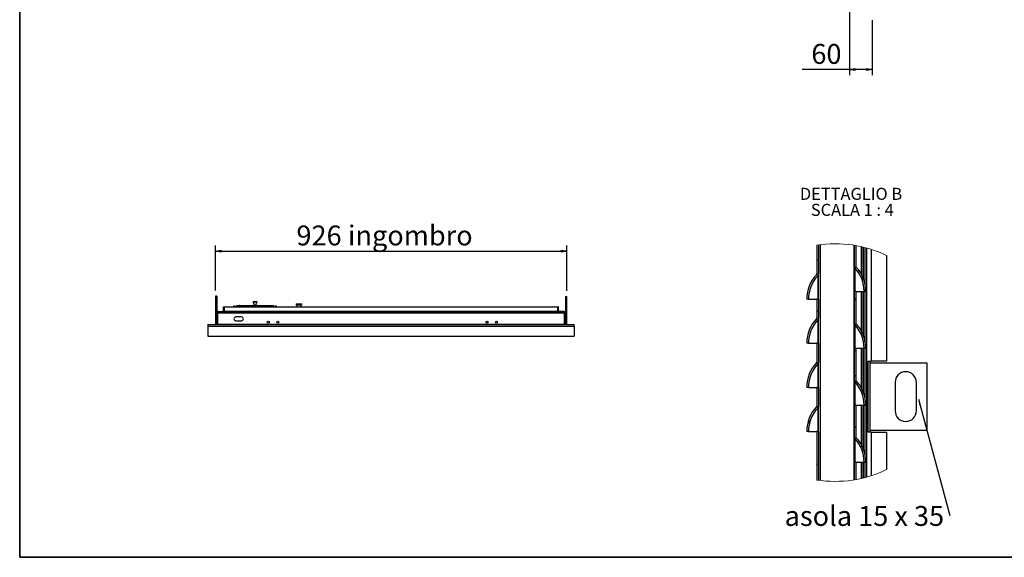
# Model space of a CAD drawing. Units: millimetres. Extents: x 9 to 412, y 8 to 290.
# Drawn here: x 9 to 182, y 8 to 102 of the extents above; entities that cross this region are included whole.
import ezdxf

# ---------------------------------------------------------------- set-up
doc = ezdxf.new("R2010")
doc.units = ezdxf.units.MM
doc.layers.add('CARTIGLIO', color=7, linetype='Continuous')
doc.styles.add('SLDTEXTSTYLE0', font='TXT', dxfattribs={"width": 0.75})
doc.styles.add('SLDTEXTSTYLE2', font='TXT', dxfattribs={"width": 0.692308})
doc.styles.add('SLDTEXTSTYLE4', font='TXT', dxfattribs={"width": 0.681818})
doc.dimstyles.new('SLDDIMSTYLE1', dxfattribs={"dimtxt": 3.5, "dimasz": 1, "dimexe": 0, "dimexo": 0.0625, "dimgap": 0.875, "dimtad": 1, "dimdec": 0, "dimlfac": 15, "dimrnd": 1e-09, "dimzin": 12, "dimdsep": 46, "dimtxsty": 'SLDTEXTSTYLE0', "dimblk1": 'CLOSED', "dimblk2": 'CLOSED', "dimsah": 1, "dimcen": 0.09, "dimadec": 0, "dimazin": 3, "dimtfac": 1, "dimtofl": 0, "dimtmove": 0, "dimatfit": 3, "dimldrblk": 'CLOSED', "dimfxl": 0, "dimfrac": 2, "dimtolj": 1, "dimtzin": 12, "dimarcsym": 0})
doc.dimstyles.new('SLDDIMSTYLE3', dxfattribs={"dimtxt": 0.18, "dimasz": 1, "dimexe": 0, "dimexo": 0.0625, "dimgap": 0, "dimtad": 0, "dimtih": 1, "dimtoh": 1, "dimdec": 0, "dimrnd": 1e-09, "dimzin": 0, "dimdsep": 46, "dimtxsty": 'Standard', "dimsah": 1, "dimcen": 0.09, "dimadec": 0, "dimazin": 0, "dimtfac": 1, "dimtdec": 0, "dimtofl": 0, "dimtmove": 0, "dimatfit": 3, "dimfxl": 0, "dimfrac": 2, "dimtolj": 1, "dimtzin": 0, "dimarcsym": 0})

# ---------------------------------------------------------------- blocks, each defined once
blk = doc.blocks.new('_CLOSED')
at = {"color": 0, "linetype": 'ByBlock', "lineweight": -2}
for p, q in [((-1, 0.166667), (0, 0)), ((-1, 0.166667), (-1, -0.166667)), ((0, 0), (-1, -0.166667)), ((0, 0), (-1, 0))]:
    blk.add_line(p, q, dxfattribs=at)
blk = doc.blocks.new('_D_5')
at = {"layer": 'CARTIGLIO'}
for p, q in [((154.45, 111.66), (154.45, 92.27)), ((158.46, 101.99), (158.46, 92.27)), ((154.45, 93.27), (146.16, 93.27)), ((158.46, 93.27), (154.45, 93.27))]:
    blk.add_line(p, q, dxfattribs=at)
at = {"layer": 'CARTIGLIO', "rotation": 180.0000000000003}
blk.add_blockref('_CLOSED', (154.45, 93.27), dxfattribs=at)
at = {"layer": 'CARTIGLIO'}
blk.add_blockref('_CLOSED', (158.46, 93.27), dxfattribs=at)
at = {"layer": 'CARTIGLIO', "insert": (147.75, 97.78), "char_height": 3.5, "attachment_point": 1, "style": 'SLDTEXTSTYLE0'}
blk.add_mtext('60', dxfattribs=at)
blk = doc.blocks.new('_D_9')
at = {"layer": 'CARTIGLIO'}
for p, q in [((42.97, 54.44), (42.97, 62.34)), ((42.97, 61.34), (104.73, 61.34)), ((104.73, 54.37), (104.73, 62.34))]:
    blk.add_line(p, q, dxfattribs=at)
at = {"layer": 'CARTIGLIO', "rotation": 180.0000000000004}
blk.add_blockref('_CLOSED', (42.97, 61.34, -73.84), dxfattribs=at)
at = {"layer": 'CARTIGLIO'}
blk.add_blockref('_CLOSED', (104.73, 61.34, -73.84), dxfattribs=at)
at = {"layer": 'CARTIGLIO', "char_height": 3.5, "attachment_point": 1, "style": 'SLDTEXTSTYLE0'}
for s, insert in [('926', (57.18, 65.85)), ('ingombro', (66.25, 65.85))]:
    blk.add_mtext(s, dxfattribs=dict(at, insert=insert))
blk = doc.blocks.new('SW_HATCH_0')
at = {"color": 0, "linetype": 'Continuous', "lineweight": 18}
for p, q in [((0, 35.92), (0.3, 36.22)), ((7.19, 34.13), (7.4, 34.34)), ((8.32, 30.77), (8.61, 31.06)), ((6.57, 29.03), (6.87, 29.33)), ((0, 26.94), (0.3, 27.24)), ((8.23, 21.7), (8.48, 21.95)), ((6.57, 20.05), (6.87, 20.35)), ((6.57, 15.56), (6.87, 15.86)), ((0, 13.47), (0.26, 13.73)), ((-1.59, 7.39), (-1.16, 7.82)), ((6.57, 6.57), (6.87, 6.87)), ((7.72, 3.23), (7.95, 3.46)), ((0, 0), (0.3, 0.3))]:
    blk.add_line(p, q, dxfattribs=at)
blk = doc.blocks.new('SW_NOTE_5')
at = {"layer": 'CARTIGLIO', "color": 0, "char_height": 2.1167, "attachment_point": 2}
for s, insert, style in [('DETTAGLIO B', (8.57, 2.73), 'SLDTEXTSTYLE0'), ('SCALA 1 : 4', (8.8, -0.09), 'SLDTEXTSTYLE4')]:
    blk.add_mtext(s, dxfattribs=dict(at, insert=insert, style=style))
blk = doc.blocks.new('SW_NOTE_6')
at = {"layer": 'CARTIGLIO', "color": 0, "insert": (-29.04, 1.68), "char_height": 3.5, "attachment_point": 1, "style": 'SLDTEXTSTYLE2'}
blk.add_mtext('asola 15 x 35', dxfattribs=at)

msp = doc.modelspace()

# ---------------------------------------------------------------- linework, layer by layer
at = {"color": 7, "linetype": 'Continuous', "lineweight": 25}
for p, q in [((148.7007, 62.4094), (148.7007, 57.3416)), ((149.0007, 62.4536), (149.0007, 57.3416)), ((149.3757, 21.0084), (149.3757, 62.5027)), ((155.2007, 62.3938), (155.2007, 21.1173)), ((155.2757, 62.3816), (155.2757, 58.7654)), ((155.5757, 62.3303), (155.5757, 58.7654)), ((156.6507, 57.1111), (156.6507, 62.109)), ((156.9507, 56.4128), (156.9507, 62.0367)), ((157.4382, 61.9091), (157.4382, 21.602)), ((158.2632, 61.664), (158.2632, 42.0154)), ((160.9882, 60.577), (160.9882, 42.0154)), ((149.0007, 52.8904), (149.0007, 57.3416)), ((155.2757, 58.7654), (155.2757, 54.2654)), ((155.4399, 54.2654), (155.4399, 58.3432)), ((148.8668, 57.001), (148.8668, 52.8904)), ((155.5757, 54.2654), (155.2757, 54.2654)), ((155.2757, 54.2654), (155.2757, 48.7654)), ((155.5757, 54.2654), (155.5757, 48.7654)), ((155.5757, 54.2654), (157.0257, 54.2654)), ((156.6507, 47.1111), (156.6507, 54.2654)), ((156.9507, 46.4128), (156.9507, 54.2654)), ((157.3257, 54.2654), (157.0257, 54.2654)), ((43.1728, 53.4392), (42.9728, 53.4392)), ((42.9728, 53.4392), (42.9728, 48.5392)), ((43.1728, 53.4392), (43.1728, 50.5259)), ((49.5428, 52.4292), (49.5428, 52.3626)), ((50.2761, 52.4292), (49.5428, 52.4292)), ((50.2761, 52.3626), (49.5428, 52.3626)), ((49.5923, 52.3626), (49.7497, 51.8488)), ((50.0692, 51.8488), (50.2266, 52.3626)), ((50.2761, 52.3626), (50.2761, 52.4292)), ((57.1094, 52.0292), (57.1094, 51.8959)), ((57.1428, 52.0626), (58.0761, 52.0626)), ((58.1094, 51.8959), (58.1094, 52.0292)), ((104.4794, 53.3726), (104.4794, 50.5259)), ((104.4794, 53.3726), (104.5994, 53.3726)), ((104.5994, 48.5105), (104.5994, 53.3726)), ((104.6061, 53.3726), (104.7261, 53.3726)), ((104.6061, 53.3726), (104.6061, 48.5105)), ((104.7261, 48.5105), (104.7261, 53.3726)), ((147.2507, 52.8904), (146.9507, 52.8904)), ((147.2507, 52.8904), (148.7007, 52.8904)), ((149.0007, 52.8904), (148.7007, 52.8904)), ((148.7007, 52.8904), (148.7007, 49.5916)), ((149.0007, 52.8904), (149.0007, 49.5916)), ((43.1728, 50.5259), (43.3261, 50.5259)), ((43.1728, 48.4926), (43.1728, 50.5259)), ((43.3261, 48.4926), (43.3261, 50.5259)), ((43.3394, 48.4926), (43.3394, 50.5259)), ((43.3394, 50.5259), (44.5194, 50.5259)), ((43.3928, 50.5926), (43.3928, 50.7459)), ((43.3928, 50.7459), (44.2861, 50.7459)), ((43.3928, 50.5926), (44.2861, 50.5926)), ((44.2861, 50.5926), (44.2861, 50.7459)), ((44.3528, 50.8126), (44.3528, 51.5392)), ((44.3528, 51.5392), (44.5061, 51.5392)), ((44.3528, 50.8126), (44.5061, 50.8126)), ((44.5061, 50.8126), (44.5061, 51.5392)), ((44.5194, 50.8126), (44.5194, 51.5392)), ((44.5194, 51.5392), (103.1328, 51.5392)), ((44.5194, 50.8126), (103.1328, 50.8126)), ((44.5194, 50.8126), (44.5194, 50.7459)), ((44.5194, 50.5259), (44.5194, 50.7459)), ((44.5194, 50.7459), (103.1328, 50.7459)), ((44.5194, 50.5259), (103.1328, 50.5259)), ((46.2761, 51.6959), (46.6761, 51.6959)), ((46.6761, 51.6959), (53.1428, 51.6959)), ((46.8039, 51.7959), (46.8056, 51.7959)), ((46.8056, 51.7959), (47.1799, 51.7959)), ((47.1547, 51.7932), (47.1614, 51.7944)), ((47.1799, 51.7959), (47.1816, 51.7959)), ((47.1816, 51.7959), (52.4389, 51.7959)), ((52.439, 51.7959), (53.0338, 51.7959)), ((53.1428, 51.6959), (53.5428, 51.6959)), ((58.0761, 51.8626), (57.1428, 51.8626)), ((57.2594, 51.8626), (57.2594, 51.5392)), ((57.9594, 51.5392), (57.9594, 51.8626)), ((103.1328, 51.5392), (103.1328, 50.8126)), ((103.1328, 50.7459), (103.1328, 50.8126)), ((103.1328, 50.7459), (103.1328, 50.5259)), ((103.1328, 50.5259), (104.3128, 50.5259)), ((103.2994, 51.5392), (103.1461, 51.5392)), ((103.1461, 50.8126), (103.1461, 51.5392)), ((103.2994, 50.8126), (103.1461, 50.8126)), ((103.2994, 50.8126), (103.2994, 51.5392)), ((103.3661, 50.5926), (103.3661, 50.7459)), ((104.2594, 50.7459), (103.3661, 50.7459)), ((104.2594, 50.5926), (103.3661, 50.5926)), ((104.2594, 50.5926), (104.2594, 50.7459)), ((104.3128, 50.5259), (104.3128, 48.4926)), ((104.3261, 48.4926), (104.3261, 50.5259)), ((104.4794, 50.5259), (104.3261, 50.5259)), ((104.4794, 48.4926), (104.4794, 50.5259)), ((43.1728, 48.5392), (42.9728, 48.5392)), ((43.1728, 48.4926), (43.3261, 48.4926)), ((43.3394, 48.4926), (104.3128, 48.4926)), ((43.3394, 48.4926), (43.3394, 48.4259)), ((47.5261, 49.7726), (46.5261, 49.7726)), ((46.5261, 49.1059), (47.5261, 49.1059)), ((104.3128, 48.4259), (104.3128, 48.4926)), ((104.4794, 48.4926), (104.3261, 48.4926)), ((104.4794, 48.5105), (104.5994, 48.5105)), ((104.5994, 48.5105), (104.5901, 48.4259)), ((104.6061, 48.5105), (104.7261, 48.5105)), ((148.8668, 49.251), (148.8668, 45.1405)), ((149.0007, 45.1405), (149.0007, 49.5916)), ((155.2757, 48.7654), (155.2757, 44.2654)), ((41.5928, 48.4259), (106.0594, 48.4259)), ((41.5928, 48.4259), (41.5928, 48.1307)), ((41.5928, 48.1307), (106.0594, 48.1307)), ((41.5928, 48.1307), (41.5928, 46.3909)), ((106.0594, 48.1307), (106.0594, 48.4259)), ((106.0594, 48.1307), (106.0594, 46.3909)), ((155.4399, 44.2654), (155.4399, 48.3432)), ((41.5928, 46.3909), (106.0594, 46.3909)), ((147.2507, 45.1405), (146.9507, 45.1405)), ((147.2507, 45.1405), (148.7007, 45.1405)), ((149.0007, 45.1405), (148.7007, 45.1405)), ((148.7007, 45.1405), (148.7007, 41.8416)), ((149.0007, 45.1405), (149.0007, 41.8416)), ((155.5757, 44.2654), (155.2757, 44.2654)), ((155.2757, 44.2654), (155.2757, 38.7655)), ((155.5757, 44.2654), (155.5757, 38.7655)), ((155.5757, 44.2654), (157.0257, 44.2654)), ((156.6507, 37.1111), (156.6507, 44.2654)), ((156.9507, 36.4128), (156.9507, 44.2654)), ((157.3257, 44.2654), (157.0257, 44.2654)), ((149.0007, 37.3904), (149.0007, 41.8416)), ((157.7374, 42.0154), (158.2632, 42.0154)), ((157.7374, 29.5155), (157.7374, 42.0154)), ((158.1039, 29.5155), (158.1039, 42.0154)), ((168.1132, 41.6405), (158.1039, 41.6405)), ((160.9882, 42.0154), (158.2632, 42.0154)), ((168.1132, 29.8904), (168.1132, 41.6405)), ((148.8668, 41.5011), (148.8668, 37.3904)), ((155.2757, 38.7655), (155.2757, 34.2654)), ((155.4399, 34.2654), (155.4399, 38.3432)), ((162.4882, 38.2654), (162.4882, 33.2654)), ((166.2382, 33.2654), (166.2382, 38.2654)), ((147.2507, 37.3904), (146.9507, 37.3904)), ((147.2507, 37.3904), (148.7007, 37.3904)), ((149.0007, 37.3904), (148.7007, 37.3904)), ((148.7007, 37.3904), (148.7007, 34.0916)), ((149.0007, 37.3904), (149.0007, 34.0916)), ((148.8668, 33.751), (148.8668, 29.6404)), ((149.0007, 29.6404), (149.0007, 34.0916)), ((155.5757, 34.2654), (155.2757, 34.2654)), ((155.2757, 34.2654), (155.2757, 28.7654)), ((155.5757, 34.2654), (155.5757, 28.7654)), ((155.5757, 34.2654), (157.0257, 34.2654)), ((156.6507, 27.1111), (156.6507, 34.2654)), ((156.9507, 26.4128), (156.9507, 34.2654)), ((157.3257, 34.2654), (157.0257, 34.2654)), ((147.2507, 29.6404), (146.9507, 29.6404)), ((147.2507, 29.6404), (148.7007, 29.6404)), ((149.0007, 29.6404), (148.7007, 29.6404)), ((148.7007, 29.6404), (148.7007, 21.1017)), ((149.0007, 29.6404), (149.0007, 21.0575)), ((158.2632, 29.5155), (157.7374, 29.5155)), ((158.1039, 29.8904), (168.1132, 29.8904)), ((158.2632, 29.5155), (158.2632, 21.8471)), ((158.2632, 29.5155), (160.9882, 29.5155)), ((160.9882, 29.5155), (160.9882, 22.9341)), ((155.2757, 28.7654), (155.2757, 24.2654)), ((155.4399, 24.2654), (155.4399, 28.3432)), ((155.5757, 24.2654), (155.2757, 24.2654)), ((155.2757, 24.2654), (155.2757, 21.1295)), ((155.5757, 24.2654), (155.5757, 21.1808)), ((155.5757, 24.2654), (157.0257, 24.2654)), ((156.6507, 21.4021), (156.6507, 24.2654)), ((156.9507, 21.4744), (156.9507, 24.2654)), ((157.3257, 24.2654), (157.0257, 24.2654))]:
    msp.add_line(p, q, dxfattribs=at)
at = {"color": 8, "linetype": 'Continuous', "lineweight": 25}
for p, q in [((156.5757, 57.2556), (156.5757, 62.1264)), ((157.1882, 61.9761), (157.1882, 55.5782)), ((156.5757, 47.2556), (156.5757, 54.2654)), ((157.1882, 54.2654), (157.1882, 45.5782)), ((58.1094, 52.0292), (57.1094, 52.0292)), ((46.6761, 51.5392), (46.6761, 51.6959)), ((50.0692, 51.8488), (49.7497, 51.8488)), ((53.1428, 51.5392), (53.1428, 51.6959)), ((57.1094, 51.8959), (58.1094, 51.8959)), ((156.5757, 37.2556), (156.5757, 44.2654)), ((157.1882, 44.2654), (157.1882, 35.5782)), ((156.5757, 27.2556), (156.5757, 34.2654)), ((157.1882, 34.2654), (157.1882, 25.5782)), ((156.5757, 21.3847), (156.5757, 24.2654)), ((157.1882, 24.2654), (157.1882, 21.535))]:
    msp.add_line(p, q, dxfattribs=at)
at = {"color": 7, "linetype": 'Continuous', "lineweight": 25, "flags": 128}
for points in [[(43.3261, 48.4926), (43.3219, 48.4497), (43.3158, 48.4259)], [(104.3365, 48.4259), (104.3303, 48.4497), (104.3261, 48.4926)], [(104.5969, 48.4259), (104.6024, 48.4565), (104.6061, 48.5105)], [(104.7191, 48.4259), (104.7212, 48.44), (104.7261, 48.5105)]]:
    msp.add_lwpolyline(points, dxfattribs=at)
at = {"color": 7, "linetype": 'Continuous', "lineweight": 25}
for centre in [(52.2261, 48.8726), (53.8928, 48.8726), (90.6928, 48.8726), (92.3594, 48.8726)]:
    msp.add_circle(centre, 0.1833, dxfattribs=at)
at = {"color": 7, "linetype": 'Continuous', "lineweight": 18}
for radius, start, end in [(20.9003, 64.228635, 98.808384), (20.9004, 261.191781, 295.771337)]:
    msp.add_arc((151.9012, 41.7556), radius, start, end, dxfattribs=at)
at = {"color": 7, "linetype": 'Continuous', "lineweight": 25}
for centre, radius, start, end in [((153.2864, 52.8905), 6.3357, 137.074415, 180.00014), ((148.5007, 57.3416), 0.2, 317.076084, 359.999066), ((148.5007, 57.3416), 0.5, 317.07556, 359.998737), ((155.9007, 58.7655), 0.625, 180.000439, 222.500369), ((150.99, 54.2655), 6.0357, 359.999953, 42.501064), ((155.9007, 58.7654), 0.325, 180.000054, 222.501403), ((150.99, 54.2654), 6.3357, 359.999993, 42.50098), ((153.2865, 52.8904), 6.0357, 137.074654, 179.999931), ((57.1428, 52.0292), 0.0333, 90, 180), ((58.0761, 52.0292), 0.0333, 0, 90), ((43.3928, 50.5259), 0.22, 90, 180), ((43.3928, 50.5259), 0.0667, 90, 180), ((44.2861, 50.8126), 0.22, 270, 0), ((44.2861, 50.8126), 0.0667, 270, 0), ((46.2761, 51.4959), 0.2, 90, 167.486675), ((49.686, 51.8292), 0.0667, 330, 17.035543), ((50.1329, 51.8292), 0.0667, 162.964457, 210), ((53.5428, 51.4959), 0.2, 12.513325, 90), ((57.1428, 51.8959), 0.0333, 180, 270), ((58.0761, 51.8959), 0.0333, 270, 0), ((103.3661, 50.8126), 0.22, 180, 270), ((103.3661, 50.8126), 0.0667, 180, 270), ((104.2594, 50.5259), 0.22, 0, 90), ((104.2594, 50.5259), 0.0667, 0, 89.999999), ((43.1061, 48.4926), 0.0667, 270, 0), ((46.5261, 49.4392), 0.3333, 90, 270), ((47.5261, 49.4392), 0.3333, 270, 90), ((104.5461, 48.4926), 0.0667, 180, 270), ((153.2865, 45.1404), 6.3357, 137.074675, 179.99988), ((153.2864, 45.1405), 6.0357, 137.074381, 180.000062), ((148.5008, 49.5916), 0.1999, 317.067841, 0.00304), ((148.5007, 49.5916), 0.5, 317.07556, 359.998737), ((155.9007, 48.7654), 0.625, 180.000439, 222.500369), ((155.9007, 48.7654), 0.325, 180.000054, 222.501403), ((150.99, 44.2654), 6.3357, 359.999993, 42.50098), ((150.99, 44.2654), 6.0357, 359.999953, 42.501064), ((153.2865, 37.3904), 6.3357, 137.074675, 179.99988), ((148.5007, 41.8416), 0.2, 317.076084, 359.999066), ((148.5008, 41.8416), 0.4999, 317.072263, 0.002033), ((153.2865, 37.3904), 6.0357, 137.074654, 179.999931), ((164.3632, 38.2654), 1.875, 0.000057, 179.999943), ((155.9007, 38.7654), 0.6249, 179.9978, 222.503008), ((150.99, 34.2655), 6.0357, 359.999953, 42.501064), ((155.9007, 38.7654), 0.325, 179.997427, 222.501403), ((150.9901, 34.2655), 6.3356, 359.999868, 42.50124), ((153.2864, 29.6405), 6.3357, 137.074415, 180.00014), ((153.2865, 29.6404), 6.0357, 137.074654, 179.999931), ((148.5007, 34.0916), 0.2, 317.076084, 359.999066), ((148.5007, 34.0916), 0.5, 317.07556, 359.998737), ((164.3632, 33.2654), 1.875, 180.000057, 359.999943), ((155.9007, 28.7655), 0.625, 180.000439, 222.500369), ((150.99, 24.2654), 6.0357, 359.999953, 42.501064), ((155.9007, 28.7654), 0.325, 180.000054, 222.501403), ((150.99, 24.2654), 6.3357, 359.999993, 42.50098)]:
    msp.add_arc(centre, radius, start, end, dxfattribs=at)
for points, knots in [([(46.6856, 51.6959), (46.6887, 51.7076), (46.6948, 51.7309), (46.7176, 51.7621), (46.7515, 51.7872), (46.7834, 51.7954), (46.8016, 51.7959), (46.8037, 51.7959), (46.8039, 51.7959)], [0, 0, 0, 0, 0.18928975, 0.37727672, 0.65247216, 0.95889983, 0.99702726, 1, 1, 1, 1]), ([(47.1799, 51.7959), (47.1798, 51.7959), (47.1777, 51.7959), (47.1625, 51.7954), (47.1311, 51.7885), (47.0924, 51.7653), (47.0621, 51.7324), (47.0536, 51.7071), (47.0498, 51.6959)], [0, 0, 0, 0, 0.00263793, 0.04268277, 0.30411736, 0.61865294, 0.83244369, 1, 1, 1, 1]), ([(52.4389, 51.7959), (52.4391, 51.7959), (52.4412, 51.7959), (52.4564, 51.7954), (52.4877, 51.7885), (52.5265, 51.7653), (52.5568, 51.7324), (52.5653, 51.7071), (52.5691, 51.6959)], [0, 0, 0, 0, 0.00263793, 0.04268277, 0.30411736, 0.61865294, 0.83244369, 1, 1, 1, 1]), ([(53.0338, 51.7959), (53.0339, 51.7959), (53.0368, 51.7959), (53.055, 51.7952), (53.0882, 51.7864), (53.1224, 51.7603), (53.1442, 51.7279), (53.1498, 51.7051), (53.1521, 51.6959)], [0, 0, 0, 0, 0.00246555, 0.05609306, 0.35742076, 0.67682335, 0.86866297, 1, 1, 1, 1])]:
    msp.add_open_spline(points, degree=3, knots=knots, dxfattribs=at)
at = {"layer": 'CARTIGLIO', "color": 1, "lineweight": 35}
for q in [(8.504, 289.5084), (411.504, 7.5084)]:
    msp.add_line((8.504, 7.5084), q, dxfattribs=at)

# ---------------------------------------------------------------- block references
at = {"color": 7, "linetype": 'Continuous', "lineweight": 18}
msp.add_blockref('SW_HATCH_0', (148.7007, 23.6618), dxfattribs=at)
at = {"layer": 'CARTIGLIO'}
for name, p in [('SW_NOTE_5', (146.1586, 69.752)), ('SW_NOTE_6', (172.0973, 14.8481))]:
    msp.add_blockref(name, p, dxfattribs=at)

# ---------------------------------------------------------------- dimensions: what is measured, and where the dimension line sits
dim = msp.add_linear_dim(base=(154.4486, 93.2672), p1=(158.4619, 102.9948), p2=(154.4486, 112.6614), dimstyle='SLDDIMSTYLE1', dxfattribs=at)
dim.commit()
dim.dimension.update_dxf_attribs({"geometry": '_D_5', "text_midpoint": (150.3364, 93.2672), "dimtype": 160})
dim = msp.add_linear_dim(base=(104.7261, 61.341), p1=(42.9728, 53.4392), p2=(104.7261, 53.3726), text='<> ingombro', dimstyle='SLDDIMSTYLE1', dxfattribs=at)
dim.commit()
dim.dimension.update_dxf_attribs({"geometry": '_D_9', "text_midpoint": (72.7002, 61.341), "dimtype": 160})

# ---------------------------------------------------------------- leaders
msp.add_leader([(166.6021, 35.3074), (172.0973, 14.8481)], dimstyle='SLDDIMSTYLE3', dxfattribs=at)

doc.saveas('drawing.dxf')
